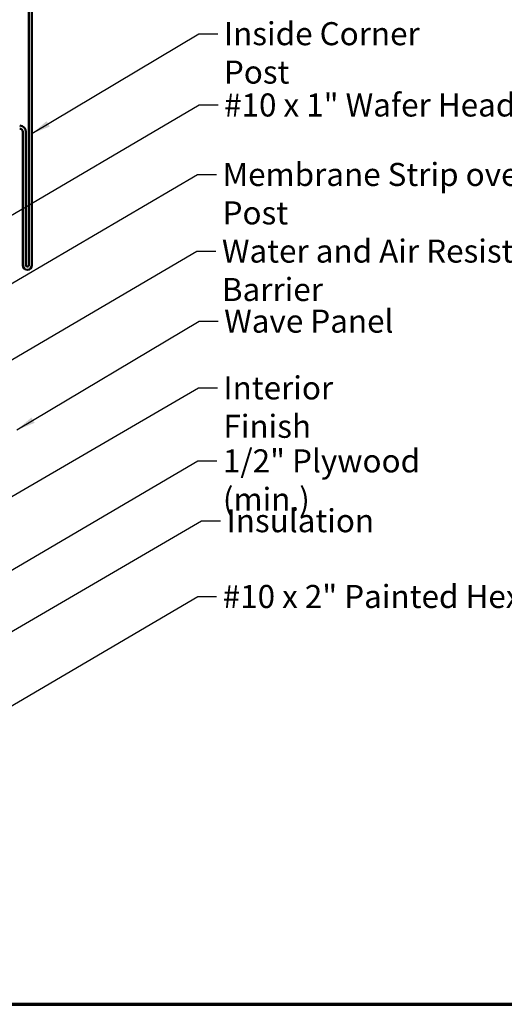
# Model space of a CAD drawing. Units: inches. Extents: x 0.6 to 33.4, y 0.6 to 21.4.
# Drawn here: x 7.9 to 12.9, y 0.6 to 10.9 of the extents above; entities that cross this region are included whole.
import ezdxf

# ---------------------------------------------------------------- set-up
doc = ezdxf.new("R2010")
doc.units = ezdxf.units.IN
doc.header["$LTSCALE"] = 2
doc.header["$MEASUREMENT"] = 0
doc.layers.get('0').update_dxf_attribs({"lineweight": 13})
for name, color, linetype, lineweight in [('Border (ANSI)', 7, 'Continuous', 70), ('Symbol (ANSI)', 7, 'Continuous', 25), ('Visible (ANSI)', 7, 'Continuous', 50)]:
    doc.layers.add(name, color=color, linetype=linetype, lineweight=lineweight)
doc.styles.add('Note Text (ANSI)', font='tahoma.ttf')
doc.dimstyles.new('Default (ANSI)$7', dxfattribs={"dimscale": 2, "dimtxt": 0.12, "dimasz": 0.098425, "dimexe": 0.125, "dimexo": 0.0625, "dimgap": 0.031496, "dimtad": 0, "dimtih": 1, "dimtoh": 1, "dimrnd": 1e-08, "dimzin": 4, "dimdsep": 46, "dimtxsty": 'Note Text (ANSI)', "dimcen": 0.09, "dimdle": 0.393701, "dimclrd": 256, "dimclre": 256, "dimclrt": 256, "dimadec": 0, "dimazin": 1, "dimtfac": 1, "dimtofl": 0, "dimtmove": 0, "dimatfit": 3, "dimfxl": 1, "dimtolj": 1, "dimtzin": 4, "dimlwd": -1, "dimlwe": -1, "dimarcsym": 0})

# ---------------------------------------------------------------- blocks, each defined once
blk = doc.blocks.new('Borders ATAS A Border')
at = {"layer": 'Border (ANSI)'}
blk.add_line((0.3, 0.3), (16.7, 0.3), dxfattribs=at)

msp = doc.modelspace()

# ---------------------------------------------------------------- linework, layer by layer
at = {"layer": 'Visible (ANSI)', "color": 1, "true_color": 0xff0000}
for p, q in [((7.97869, 12.21574), (7.97869, 8.29574)), ((8.01069, 12.21574), (8.01069, 8.29574)), ((7.91469, 8.29574), (7.91469, 9.68374)), ((7.94669, 8.29574), (7.94669, 9.68374))]:
    msp.add_line(p, q, dxfattribs=at)
for centre, radius, start, end in [((7.88269, 9.68374), 0.064, 0, 90), ((7.88269, 9.68374), 0.032, 0, 90), ((7.96269, 8.29574), 0.048, 180, 0), ((7.96269, 8.29574), 0.016, 180, 0)]:
    msp.add_arc(centre, radius, start, end, dxfattribs=at)

# ---------------------------------------------------------------- block references
at = {"xscale": 2, "yscale": 2, "zscale": 2}
msp.add_blockref('Borders ATAS A Border', (0, 0), dxfattribs=at)

# ---------------------------------------------------------------- texts
at = {"layer": 'Symbol (ANSI)', "char_height": 0.24, "attachment_point": 1, "style": 'Note Text (ANSI)'}
for s, insert, width in [('{Inside Corner Post }', (10.00896, 10.82516), 2.787034), ('{#10 x 1" Wafer Head Screw }', (10.01112, 10.08286), 4.1893032), ('{Membrane Strip over Inside Corner Post }', (9.99534, 9.35957), 5.9412641), ('{Water and Air Resistive Barrier }', (9.98812, 8.56187), 4.5679742), ('{Wave Panel }', (10.01161, 7.8325), 1.8035008), ('{Interior Finish }', (10.00383, 7.13757), 2.1282983), ('{1/2" Plywood (min.)}', (9.99838, 6.37765), 2.9218152), ('{Insulation }', (10.03651, 5.75482), 1.5391896), ('{#10 x 2" Painted Hex Washer Head Screw with Washer }', (9.99667, 4.96585), 8.1786711)]:
    msp.add_mtext(s, dxfattribs=dict(at, insert=insert, width=width))

# ---------------------------------------------------------------- leaders
at = {"layer": 'Symbol (ANSI)', "annotation_type": 0, "has_hookline": 1, "hookline_direction": 0}
for points, text_width in [([(8.01069, 9.66512), (9.74911, 10.70516), (9.94596, 10.70516)], 2.66917), ([(5.87969, 7.69124), (9.75128, 9.96286), (9.94813, 9.96286)], 4.05985), ([(5.78969, 6.92508), (9.7355, 9.23957), (9.93235, 9.23957)], 5.81464), ([(5.74769, 6.10731), (9.72828, 8.44187), (9.92513, 8.44187)], 4.45958), ([(7.85282, 6.57977), (9.75177, 7.7125), (9.94862, 7.7125)], 1.67404), ([(1.67769, 2.32412), (9.74399, 7.01757), (9.94084, 7.01757)], 1.98995), ([(5.69769, 3.88829), (9.73854, 6.25765), (9.93539, 6.25765)], 2.86872), ([(3.22196, 1.8141), (9.77667, 5.63482), (9.97352, 5.63482)], 1.40083), ([(6.21719, 2.77742), (9.73683, 4.84585), (9.93368, 4.84585)], 8.05346)]:
    msp.add_leader(points, dimstyle='Default (ANSI)$7', override={"dimtad": 0}, dxfattribs=dict(at, text_width=text_width))

doc.saveas('drawing.dxf')
